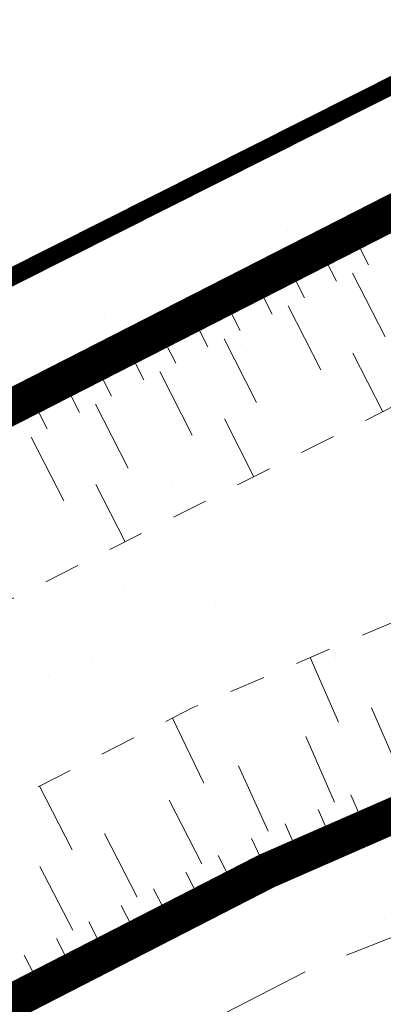
# Model space of a CAD drawing. Units: metres. Extents: x 1408948 to 1409331, y 5218507 to 5218664.
# Drawn here: x 1408987 to 1408988, y 5218611 to 5218613 of the extents above; entities that cross this region are included whole.
import ezdxf

# ---------------------------------------------------------------- set-up
doc = ezdxf.new("R2010")
doc.units = ezdxf.units.M
doc.header["$LTSCALE"] = 2
doc.linetypes.add('CACHE', pattern=[0.375, 0.25, -0.125])
doc.linetypes.add('CACHE2', pattern=[0.1875, 0.125, -0.0625])
for name, color, linetype, lineweight in [('Compo-bordure-limite', 7, 'CACHE2', 9), ('Compo-hachures-calcaire', 7, 'Continuous', 35), ('Compo-hachures-herbe', 76, 'Continuous', 35), ('Compo-lots', 168, 'Continuous', 9), ('Projet-EP-noue', 140, 'Continuous', 9)]:
    doc.layers.add(name, color=color, linetype=linetype, lineweight=lineweight)

msp = doc.modelspace()

# ---------------------------------------------------------------- hatches: boundary and pattern name
at = {"layer": 'Compo-hachures-calcaire', "ltscale": 10}
h = msp.add_hatch(dxfattribs=at)
h.set_pattern_fill('ALEA', color=256, scale=0.2, angle=-104.2546835595166)
h.set_pattern_definition([(207.7453164404834, (-0.04924650411331919, -0.1938421570056855), (-0.09441959124190591, -2.398141975840715), [0, -1.5]), (322.7453164404834, (0.1924954836143712, 0.05427235507950385), (0.3030721402359234, 2.380787112135882), [0, -2.5]), (48.74531644048345, (0.1924954836143712, 0.05427235507950385), (-2.353846390595718, 0.46840918541272), [0, -2]), (75.74531644048344, (-0.143248979501052, 0.1395698019261817), (-2.309945811126141, -0.6512682589841859), [0, -2]), (329.7453164404835, (0.1969860164532768, 0.775368628022742), (0.0106681243174277, 2.399976288762671), [0, -2]), (181.7453164404835, (0.1969860164532768, 0.775368628022742), (-1.136140014574543, -2.114044905573686), [0, -2]), (307.7453164404835, (-0.7699819363959064, -0.2170894198255504), (0.9089382544379776, 2.221222916575178), [0, -2.5]), (195.7453164404835, (0.5729959199426296, -0.5582792081971917), (-0.5909580496536209, -2.326105883026198), [0, -2]), (70.74531644048345, (0.5729959199426296, -0.5582792081971917), (-2.357917538762839, -0.4474649437599477), [0, -2]), (9.745316440483448, (0.4789934445548968, -0.2248672492653245), (0.8308649929752338, 2.251591294828562), [0, -0.9999999999999999]), (143.7453164404834, (-0.528239948668216, 0.03102509225963899), (-2.196826554557825, -0.9664124816500926), [0, -1.24])])
edge = h.paths.add_edge_path()
edge.add_line((1408986.759341525, 5218608.666273487), (1408991.14025976, 5218612.176050822))
edge.add_line((1408991.14025976, 5218612.176050822), (1408987.653443562, 5218610.811298614))
edge.add_line((1408987.653443562, 5218610.811298614), (1408979.747973466, 5218606.753344558))
edge.add_line((1408979.747973466, 5218606.753344558), (1408976.422454419, 5218605.004839722))
edge.add_arc((1408982.90758592, 5218609.689182818), 8.00000005136827, 215.8413514855543, 226.9134383889207)
edge.add_line((1408977.442765888, 5218603.846602665), (1408980.439519386, 5218605.422247823))
edge.add_line((1408980.439519386, 5218605.422247823), (1408986.759341525, 5218608.666273487))
at = {"layer": 'Compo-hachures-herbe'}
h = msp.add_hatch(dxfattribs=at)
h.set_pattern_fill('AR-SAND', color=256, scale=0.016, angle=57.96126)
h.set_pattern_definition([(95.46126, (1408891.973031, 5218574.253751), (-0.6773736948528181, 0.3937068380847878), [0, -0.617728, 0, -0.69088, 0, -0.6604]), (65.46126000000001, (1408891.973031, 5218574.253751), (-0.5906822960128812, 1.218122533577896), [0, -0.333248, 0, -0.556768, 0, -0.21336]), (25.46126000000001, (1408891.707852632, 5218573.830014704), (0.6694356276638828, 1.074045477775994), [0, -0.2032, 0, -0.73152, 0, -0.95504]), (15.46126, (1408891.707852632, 5218573.830014704), (0.3457378153859345, 1.224833934690316), [0, -0.1016, 0, -0.479552, 0, -0.54864])])
edge = h.paths.add_edge_path()
edge.add_line((1408991.140259761, 5218612.176050822), (1408997.692282058, 5218617.4252105))
edge.add_line((1408997.692282058, 5218617.4252105), (1408990.608275543, 5218614.652505264))
edge.add_line((1408990.608275543, 5218614.652505264), (1408979.854274826, 5218609.237142975))
edge.add_line((1408979.854274826, 5218609.237142975), (1408979.665274432, 5218609.704345879))
edge.add_line((1408979.665274432, 5218609.704345879), (1408975.215580216, 5218607.904284383))
edge.add_line((1408975.215580216, 5218607.904284383), (1408975.030176291, 5218607.829281821))
edge.add_line((1408975.030176291, 5218607.829281821), (1408975.491428856, 5218606.68908029))
edge.add_arc((1408982.907585907, 5218609.689182797), 8.00000002835622, 202.025104701335, 215.8413514232306)
edge.add_line((1408976.422454419, 5218605.004839722), (1408979.747973466, 5218606.753344558))
edge.add_line((1408979.747973466, 5218606.753344558), (1408987.653443562, 5218610.811298614))
edge.add_line((1408987.653443562, 5218610.811298614), (1408991.140259761, 5218612.176050822))

# ---------------------------------------------------------------- linework, layer by layer
at = {"layer": 'Compo-bordure-limite', "flags": 128}
msp.add_lwpolyline([(1408976.422454419, 5218605.004839722), (1408979.747973466, 5218606.753344558), (1408987.653443562, 5218610.811298614), (1408991.140259762, 5218612.176050823)], dxfattribs=at)
at = {"layer": 'Compo-lots', "const_width": 0.05, "flags": 128}
msp.add_lwpolyline([(1408968.258854835, 5218637.90064885), (1408979.854274826, 5218609.237142975), (1408990.608275557, 5218614.65250527), (1408990.608275557, 5218614.652505269), (1408979.133393385, 5218643.018045529)], close=True, dxfattribs=at)
at = {"layer": 'Projet-EP-noue'}
for p, q in [((1408987.768779716, 5218612.866353277), (1408987.814253781, 5218612.777290886)), ((1408987.679098143, 5218612.820563066), (1408987.724572209, 5218612.731500675)), ((1408987.589416571, 5218612.774772855), (1408987.634890636, 5218612.685710464)), ((1408987.769412995, 5218612.754395781), (1408987.860361125, 5218612.576271)), ((1408987.499734999, 5218612.728982643), (1408987.545209064, 5218612.639920252)), ((1408987.410053427, 5218612.683192432), (1408987.455527492, 5218612.594130041)), ((1408987.59004985, 5218612.662815358), (1408987.680997981, 5218612.484690578)), ((1408987.320371855, 5218612.637402221), (1408987.36584592, 5218612.54833983)), ((1408987.230690282, 5218612.59161201), (1408987.276164348, 5218612.502549619)), ((1408987.410686706, 5218612.571234936), (1408987.501634836, 5218612.393110155)), ((1408987.14100871, 5218612.545821799), (1408987.186482775, 5218612.456759408)), ((1408987.770679553, 5218612.530480789), (1408987.853951992, 5218612.367389091)), ((1408987.051327138, 5218612.500031588), (1408987.096801203, 5218612.410969197)), ((1408987.231323561, 5218612.479654513), (1408987.322271692, 5218612.301529733)), ((1408986.961645566, 5218612.454241376), (1408987.007119631, 5218612.365178986)), ((1408986.871963993, 5218612.408451165), (1408986.917438059, 5218612.319388774)), ((1408987.051960417, 5218612.388074091), (1408987.142908547, 5218612.20994931)), ((1408987.411953264, 5218612.347319944), (1408987.494367328, 5218612.185909402)), ((1408986.872597273, 5218612.296493668), (1408986.963545403, 5218612.118368887)), ((1408987.053226975, 5218612.164159099), (1408987.134782664, 5218612.004429711)), ((1408987.730536208, 5218611.500420717), (1408987.651514298, 5218611.680930728)), ((1408987.902425937, 5218611.357344139), (1408987.822220615, 5218611.540557421)), ((1408987.354500034, 5218611.330359567), (1408987.266534611, 5218611.511933945)), ((1408987.719057123, 5218611.277070731), (1408987.638851802, 5218611.460284012)), ((1408987.53428727, 5218611.196158101), (1408987.451270027, 5218611.378114517)), ((1408986.987289285, 5218611.143784769), (1408986.895957054, 5218611.32171291)), ((1408987.805001987, 5218611.205532443), (1408987.764899326, 5218611.297139083)), ((1408987.349062272, 5218611.104676476), (1408987.257730041, 5218611.282604617)), ((1408987.71331758, 5218611.165395738), (1408987.673214919, 5218611.257002378)), ((1408987.621633173, 5218611.125259033), (1408987.581530512, 5218611.216865674)), ((1408987.168768434, 5218611.01212991), (1408987.077436203, 5218611.190058052)), ((1408987.529948765, 5218611.085122329), (1408987.487044027, 5218611.175450528)), ((1408987.439801847, 5218611.038849046), (1408987.394135731, 5218611.127813118)), ((1408986.988474597, 5218610.919583345), (1408986.897142366, 5218611.097511486)), ((1408987.349654928, 5218610.992575764), (1408987.303988812, 5218611.081539835)), ((1408987.259508009, 5218610.946302481), (1408987.213841894, 5218611.035266552)), ((1408987.169361091, 5218610.900029197), (1408987.123694975, 5218610.988993268)), ((1408987.079214172, 5218610.853755915), (1408987.033548057, 5218610.942719986)), ((1408986.989067253, 5218610.807482632), (1408986.943401138, 5218610.896446703)), ((1408986.898920335, 5218610.761209349), (1408986.853254219, 5218610.85017342))]:
    msp.add_line(p, q, dxfattribs=at)
at = {"layer": 'Projet-EP-noue', "const_width": 0.1, "flags": 128}
msp.add_lwpolyline([(1408997.11089385, 5218616.959430715), (1408990.728271599, 5218614.377430245), (1408980.056164505, 5218608.928395117), (1408978.62358425, 5218608.603980382, 0.40881777974032), (1408978.421845453, 5218607.933105383), (1408978.825723333, 5218607.164961335, 0.4118341443607377), (1408979.497362382, 5218606.953216918), (1408983.563484346, 5218609.049097883), (1408987.529948765, 5218611.085122329), (1408992.487491505, 5218613.255386977)], format="xyb", dxfattribs=at)
at = {"layer": 'Projet-EP-noue', "linetype": 'CACHE', "ltscale": 0.2, "flags": 128}
msp.add_lwpolyline([(1408995.750978545, 5218615.869933113), (1408990.928265002, 5218613.918971871), (1408980.220602771, 5218608.514894839), (1408979.122504732, 5218608.307642049, 0.408817780003153), (1408979.001461453, 5218607.905117049), (1408979.129796608, 5218607.661033651, 0.4118341442582724), (1408979.532780037, 5218607.533987001), (1408983.334777401, 5218609.493725043), (1408987.324124104, 5218611.541495187), (1408993.780459186, 5218614.291249419)], format="xyb", dxfattribs=at)

doc.saveas('drawing.dxf')
